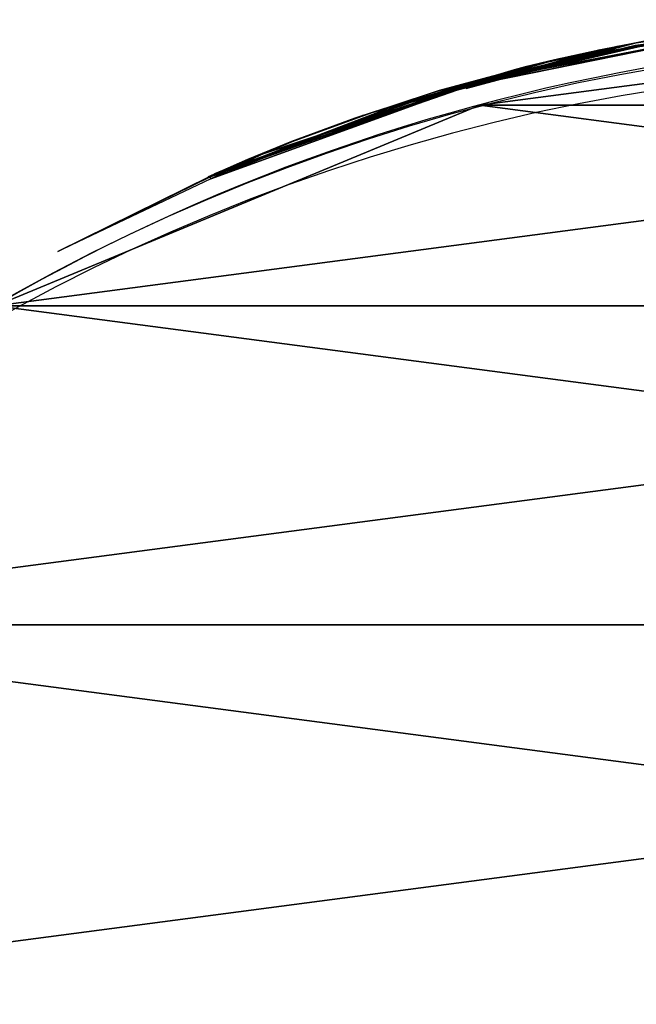
# Model space of a CAD drawing. Units: centimetres. Extents: x -198 to 190, y -186 to 128.
# Drawn here: x 11 to 13, y -26 to -22 of the extents above; entities that cross this region are included whole.
import ezdxf

# ---------------------------------------------------------------- set-up
doc = ezdxf.new("R2010")
doc.units = ezdxf.units.CM
doc.header["$LTSCALE"] = 2.54

# ---------------------------------------------------------------- blocks, each defined once
blk = doc.blocks.new('Komponent#1')
at = {"color": 0}
blk.add_line((30.7142, 14.9526), (30.7142, 14.9526, -17.5), dxfattribs=at)
blk.add_line((30.7142, 14.9526), (30.7142, 14.9526, -17.5), dxfattribs=at)
at = {"color": 0, "extrusion": (0, 0, -1)}
blk.add_circle((-24.4357, 13.2703, 17.5), 6.5, dxfattribs=at)
blk.add_circle((-24.4357, 13.2703, 17.5), 6.5, dxfattribs=at)
blk.add_circle((-24.4357, 13.2703, 17.5), 6.5, dxfattribs=at)
blk.add_circle((-24.4357, 13.2703, 17.5), 6.5, dxfattribs=at)
blk.add_circle((-24.4357, 13.2703, 17.5), 6.5, dxfattribs=at)
blk.add_circle((-24.4357, 13.2703, 17.5), 6.5, dxfattribs=at)
blk.add_circle((-24.4357, 13.2703, 17.5), 6.5, dxfattribs=at)
blk.add_circle((-24.4357, 13.2703, 17.5), 6.5, dxfattribs=at)
blk.add_circle((-24.4357, 13.2703, 17.5), 6.5, dxfattribs=at)
blk.add_circle((-24.4357, 13.2703, 17.5), 6.5, dxfattribs=at)
blk.add_circle((-24.4357, 13.2703, 17.5), 6.5, dxfattribs=at)
blk.add_circle((-24.4357, 13.2703, 17.5), 6.5, dxfattribs=at)
blk.add_circle((-24.4357, 13.2703, 17.5), 6.5, dxfattribs=at)
blk.add_circle((-24.4357, 13.2703, 17.5), 6.5, dxfattribs=at)
blk.add_circle((-24.4357, 13.2703, 17.5), 6.5, dxfattribs=at)
blk.add_circle((-24.4357, 13.2703, 17.5), 6.5, dxfattribs=at)
blk.add_circle((-24.4357, 13.2703, 17.5), 6.5, dxfattribs=at)
blk.add_circle((-24.4357, 13.2703, 17.5), 6.5, dxfattribs=at)
blk.add_circle((-24.4357, 13.2703, 17.5), 6.5, dxfattribs=at)
blk.add_circle((-24.4357, 13.2703, 17.5), 6.5, dxfattribs=at)
blk.add_circle((-24.4357, 13.2703, 17.5), 6.5, dxfattribs=at)
blk.add_circle((-24.4357, 13.2703, 17.5), 6.5, dxfattribs=at)
blk.add_circle((-24.4357, 13.2703, 17.5), 6.5, dxfattribs=at)
blk.add_circle((-24.4357, 13.2703, 17.5), 6.5, dxfattribs=at)
blk.add_circle((-24.4357, 13.2703, 17.5), 6.5, dxfattribs=at)
at = {"color": 0, "extrusion": (1.0303e-48, 1.0303e-48, -1)}
blk.add_circle((-24.4357, 13.2703), 6.5, dxfattribs=at)
blk.add_circle((-24.4357, 13.2703), 6.5, dxfattribs=at)
blk.add_circle((-24.4357, 13.2703), 6.5, dxfattribs=at)
blk.add_circle((-24.4357, 13.2703), 6.5, dxfattribs=at)
blk.add_circle((-24.4357, 13.2703), 6.5, dxfattribs=at)
blk.add_circle((-24.4357, 13.2703), 6.5, dxfattribs=at)
blk.add_circle((-24.4357, 13.2703), 6.5, dxfattribs=at)
blk.add_circle((-24.4357, 13.2703), 6.5, dxfattribs=at)
blk.add_circle((-24.4357, 13.2703), 6.5, dxfattribs=at)
blk.add_circle((-24.4357, 13.2703), 6.5, dxfattribs=at)
blk.add_circle((-24.4357, 13.2703), 6.5, dxfattribs=at)
blk.add_circle((-24.4357, 13.2703), 6.5, dxfattribs=at)
blk.add_circle((-24.4357, 13.2703), 6.5, dxfattribs=at)
blk.add_circle((-24.4357, 13.2703), 6.5, dxfattribs=at)
blk.add_circle((-24.4357, 13.2703), 6.5, dxfattribs=at)
blk.add_circle((-24.4357, 13.2703), 6.5, dxfattribs=at)
blk.add_circle((-24.4357, 13.2703), 6.5, dxfattribs=at)
blk.add_circle((-24.4357, 13.2703), 6.5, dxfattribs=at)
blk.add_circle((-24.4357, 13.2703), 6.5, dxfattribs=at)
blk.add_circle((-24.4357, 13.2703), 6.5, dxfattribs=at)
blk.add_circle((-24.4357, 13.2703), 6.5, dxfattribs=at)
blk.add_circle((-24.4357, 13.2703), 6.5, dxfattribs=at)
blk.add_circle((-24.4357, 13.2703), 6.5, dxfattribs=at)
blk.add_circle((-24.4357, 13.2703), 6.5, dxfattribs=at)
blk.add_circle((-24.4357, 13.2703), 6.5, dxfattribs=at)
at = {"color": 0}
mesh = blk.add_polyface(dxfattribs=at)
corners = [(22.7534, 19.5488, -17.5), (23.3419, 13.5634, -17.5), (23.3033, 13.2703, -17.5), (24.4357, 19.7703, -17.5), (23.455, 13.8365, -17.5), (23.635, 14.071, -17.5), (23.8695, 14.251, -17.5), (24.1426, 14.3641, -17.5), (24.4357, 14.4027, -17.5), (26.118, 19.5488, -17.5), (24.7288, 14.3641, -17.5), (25.0019, 14.251, -17.5), (25.2364, 14.071, -17.5), (25.4164, 13.8365, -17.5), (25.5295, 13.5634, -17.5), (25.5681, 13.2703, -17.5), (26.118, 6.9918, -17.5), (27.6857, 7.6411, -17.5), (27.6857, 18.8995, -17.5), (29.0319, 8.6741, -17.5), (29.0319, 17.8665, -17.5), (30.0649, 10.0203, -17.5), (30.0649, 16.5203, -17.5), (30.7142, 11.588, -17.5), (30.7142, 14.9526, -17.5), (30.9357, 13.2703, -17.5), (18.1572, 14.9526, -17.5), (18.1572, 11.588, -17.5), (17.9357, 13.2703, -17.5), (18.8066, 10.0203, -17.5), (18.8066, 16.5203, -17.5), (19.8395, 17.8665, -17.5), (19.8395, 8.6741, -17.5), (21.1857, 18.8995, -17.5), (21.1857, 7.6411, -17.5), (22.7534, 6.9918, -17.5), (23.3419, 12.9772, -17.5), (24.4357, 6.7703, -17.5), (23.455, 12.7041, -17.5), (23.635, 12.4696, -17.5), (23.8695, 12.2896, -17.5), (24.1426, 12.1765, -17.5), (24.4357, 12.1379, -17.5), (24.7288, 12.1765, -17.5), (25.0019, 12.2896, -17.5), (25.2364, 12.4696, -17.5), (25.4164, 12.7041, -17.5), (25.5295, 12.9772, -17.5)]
mesh.append_faces([[corners[k] for k in face] for face in [(23, 24, 25), (26, 27, 28)]], dxfattribs={"vtx0": -1, "color": 0})
mesh.append_faces([[corners[k] for k in face] for face in [(1, 3, 4), (4, 3, 5), (5, 3, 6), (6, 3, 7), (7, 3, 8), (8, 9, 10), (10, 9, 11), (11, 9, 12), (12, 9, 13), (13, 9, 14), (14, 9, 15), (16, 9, 17), (17, 18, 19), (19, 20, 21), (21, 22, 23), (27, 26, 29), (29, 31, 32), (32, 33, 34), (34, 33, 35), (35, 36, 37), (37, 43, 16)]], dxfattribs={"vtx0": -1, "vtx1": -1, "color": 0})
mesh.append_faces([[corners[k] for k in face] for face in [(15, 9, 16), (35, 0, 2)]], dxfattribs={"vtx0": -1, "vtx1": -1, "vtx2": -1, "color": 0})
mesh.append_faces([[corners[k] for k in face] for face in [(0, 1, 2), (1, 0, 3), (8, 3, 9), (17, 9, 18), (19, 18, 20), (21, 20, 22), (23, 22, 24), (29, 26, 30), (29, 30, 31), (32, 31, 33), (35, 33, 0), (35, 2, 36), (37, 36, 38), (37, 38, 39), (37, 39, 40), (37, 40, 41), (37, 41, 42), (37, 42, 43), (16, 43, 44), (16, 44, 45), (16, 45, 46), (16, 46, 47), (16, 47, 15)]], dxfattribs={"vtx0": -1, "vtx2": -1, "color": 0})
mesh = blk.add_polyface(dxfattribs=at)
corners = [(18.1572, 11.588), (18.1572, 14.9526), (17.9357, 13.2703), (18.8066, 10.0203), (18.8066, 16.5203), (19.8395, 8.6741), (19.8395, 17.8665), (21.1857, 18.8995), (21.1857, 7.6411), (22.7534, 6.9918), (22.575, 13.2703), (22.6384, 12.7887), (22.8243, 12.34), (24.4357, 6.7703), (23.12, 11.9546), (23.5054, 11.6589), (23.9541, 11.473), (24.4357, 11.4096), (26.118, 6.9918), (24.9173, 11.473), (25.3661, 11.6589), (25.7514, 11.9546), (26.0471, 12.34), (26.233, 12.7887), (27.6857, 7.6411), (26.2964, 13.2703), (22.7534, 19.5488), (22.6384, 13.7519), (22.8243, 14.2007), (24.4357, 19.7703), (23.12, 14.586), (23.5054, 14.8817), (23.9541, 15.0676), (24.4357, 15.131), (24.9173, 15.0676), (26.118, 19.5488), (25.3661, 14.8817), (25.7514, 14.586), (26.0471, 14.2007), (26.233, 13.7519), (27.6857, 18.8995), (29.0319, 8.6741), (29.0319, 17.8665), (30.0649, 10.0203), (30.0649, 16.5203), (30.7142, 11.588), (30.7142, 14.9526), (30.9357, 13.2703)]
mesh.append_faces([[corners[k] for k in face] for face in [(0, 1, 2), (46, 45, 47)]], dxfattribs={"vtx0": -1, "color": 0})
mesh.append_faces([[corners[k] for k in face] for face in [(1, 3, 4), (4, 5, 6), (6, 5, 7), (10, 9, 11), (11, 9, 12), (12, 13, 14), (14, 13, 15), (15, 13, 16), (16, 13, 17), (17, 18, 19), (19, 18, 20), (20, 18, 21), (21, 18, 22), (22, 18, 23), (23, 24, 25), (26, 28, 29), (29, 34, 35), (35, 39, 40), (40, 41, 42), (42, 43, 44), (44, 45, 46)]], dxfattribs={"vtx0": -1, "vtx1": -1, "color": 0})
mesh.append_faces([[corners[k] for k in face] for face in [(7, 9, 10), (40, 25, 24)]], dxfattribs={"vtx0": -1, "vtx1": -1, "vtx2": -1, "color": 0})
mesh.append_faces([[corners[k] for k in face] for face in [(1, 0, 3), (4, 3, 5), (7, 5, 8), (7, 8, 9), (12, 9, 13), (17, 13, 18), (23, 18, 24), (10, 26, 7), (26, 10, 27), (26, 27, 28), (29, 28, 30), (29, 30, 31), (29, 31, 32), (29, 32, 33), (29, 33, 34), (35, 34, 36), (35, 36, 37), (35, 37, 38), (35, 38, 39), (40, 39, 25), (40, 24, 41), (42, 41, 43), (44, 43, 45)]], dxfattribs={"vtx0": -1, "vtx2": -1, "color": 0})
mesh = blk.add_polyface(dxfattribs=at)
corners = [(30.0649, 16.5203, -17.5), (30.7142, 14.9526), (30.7142, 14.9526, -17.5), (30.0649, 16.5203)]
mesh.append_faces([[corners[k] for k in face] for face in [(0, 1, 2), (1, 0, 3)]], dxfattribs={"vtx0": -1, "color": 0})
mesh = blk.add_polyface(dxfattribs=at)
corners = [(30.7142, 14.9526, -17.5), (30.9357, 13.2703), (30.9357, 13.2703, -17.5), (30.7142, 14.9526)]
mesh.append_faces([[corners[k] for k in face] for face in [(0, 1, 2), (1, 0, 3)]], dxfattribs={"vtx0": -1, "color": 0})
blk = doc.blocks.new('Grupuj#3')
at = {"color": 0}
blk.add_line((30.7142, 14.9526), (30.7142, 14.9526, -17.5), dxfattribs=at)
blk.add_line((30.7142, 14.9526), (30.7142, 14.9526, -17.5), dxfattribs=at)
at = {"color": 0, "extrusion": (0, 2.0606e-48, -1)}
blk.add_circle((-24.4357, 13.2703), 6.5, dxfattribs=at)
blk.add_circle((-24.4357, 13.2703), 6.5, dxfattribs=at)
blk.add_circle((-24.4357, 13.2703), 6.5, dxfattribs=at)
blk.add_circle((-24.4357, 13.2703), 6.5, dxfattribs=at)
blk.add_circle((-24.4357, 13.2703), 6.5, dxfattribs=at)
blk.add_circle((-24.4357, 13.2703), 6.5, dxfattribs=at)
blk.add_circle((-24.4357, 13.2703), 6.5, dxfattribs=at)
blk.add_circle((-24.4357, 13.2703), 6.5, dxfattribs=at)
blk.add_circle((-24.4357, 13.2703), 6.5, dxfattribs=at)
blk.add_circle((-24.4357, 13.2703), 6.5, dxfattribs=at)
blk.add_circle((-24.4357, 13.2703), 6.5, dxfattribs=at)
blk.add_circle((-24.4357, 13.2703), 6.5, dxfattribs=at)
blk.add_circle((-24.4357, 13.2703), 6.5, dxfattribs=at)
blk.add_circle((-24.4357, 13.2703), 6.5, dxfattribs=at)
blk.add_circle((-24.4357, 13.2703), 6.5, dxfattribs=at)
blk.add_circle((-24.4357, 13.2703), 6.5, dxfattribs=at)
blk.add_circle((-24.4357, 13.2703), 6.5, dxfattribs=at)
blk.add_circle((-24.4357, 13.2703), 6.5, dxfattribs=at)
blk.add_circle((-24.4357, 13.2703), 6.5, dxfattribs=at)
blk.add_circle((-24.4357, 13.2703), 6.5, dxfattribs=at)
blk.add_circle((-24.4357, 13.2703), 6.5, dxfattribs=at)
blk.add_circle((-24.4357, 13.2703), 6.5, dxfattribs=at)
blk.add_circle((-24.4357, 13.2703), 6.5, dxfattribs=at)
blk.add_circle((-24.4357, 13.2703), 6.5, dxfattribs=at)
blk.add_circle((-24.4357, 13.2703), 6.5, dxfattribs=at)
at = {"color": 0, "extrusion": (0, 0, -1)}
blk.add_circle((-24.4357, 13.2703, 17.5), 6.5, dxfattribs=at)
blk.add_circle((-24.4357, 13.2703, 17.5), 6.5, dxfattribs=at)
blk.add_circle((-24.4357, 13.2703, 17.5), 6.5, dxfattribs=at)
blk.add_circle((-24.4357, 13.2703, 17.5), 6.5, dxfattribs=at)
blk.add_circle((-24.4357, 13.2703, 17.5), 6.5, dxfattribs=at)
blk.add_circle((-24.4357, 13.2703, 17.5), 6.5, dxfattribs=at)
blk.add_circle((-24.4357, 13.2703, 17.5), 6.5, dxfattribs=at)
blk.add_circle((-24.4357, 13.2703, 17.5), 6.5, dxfattribs=at)
blk.add_circle((-24.4357, 13.2703, 17.5), 6.5, dxfattribs=at)
blk.add_circle((-24.4357, 13.2703, 17.5), 6.5, dxfattribs=at)
blk.add_circle((-24.4357, 13.2703, 17.5), 6.5, dxfattribs=at)
blk.add_circle((-24.4357, 13.2703, 17.5), 6.5, dxfattribs=at)
blk.add_circle((-24.4357, 13.2703, 17.5), 6.5, dxfattribs=at)
blk.add_circle((-24.4357, 13.2703, 17.5), 6.5, dxfattribs=at)
blk.add_circle((-24.4357, 13.2703, 17.5), 6.5, dxfattribs=at)
blk.add_circle((-24.4357, 13.2703, 17.5), 6.5, dxfattribs=at)
blk.add_circle((-24.4357, 13.2703, 17.5), 6.5, dxfattribs=at)
blk.add_circle((-24.4357, 13.2703, 17.5), 6.5, dxfattribs=at)
blk.add_circle((-24.4357, 13.2703, 17.5), 6.5, dxfattribs=at)
blk.add_circle((-24.4357, 13.2703, 17.5), 6.5, dxfattribs=at)
blk.add_circle((-24.4357, 13.2703, 17.5), 6.5, dxfattribs=at)
blk.add_circle((-24.4357, 13.2703, 17.5), 6.5, dxfattribs=at)
blk.add_circle((-24.4357, 13.2703, 17.5), 6.5, dxfattribs=at)
blk.add_circle((-24.4357, 13.2703, 17.5), 6.5, dxfattribs=at)
blk.add_circle((-24.4357, 13.2703, 17.5), 6.5, dxfattribs=at)
at = {"color": 0}
mesh = blk.add_polyface(dxfattribs=at)
corners = [(18.1572, 11.588), (18.1572, 14.9526), (17.9357, 13.2703), (18.8066, 10.0203), (18.8066, 16.5203), (19.8395, 8.6741), (19.8395, 17.8665), (21.1857, 18.8995), (21.1857, 7.6411), (22.7534, 19.5488), (22.7534, 6.9918), (24.4357, 19.7703), (24.4357, 6.7703), (26.118, 6.9918), (26.118, 19.5488), (27.6857, 18.8995), (27.6857, 7.6411), (29.0319, 17.8665), (29.0319, 8.6741), (30.0649, 10.0203), (30.0649, 16.5203), (30.7142, 11.588), (30.7142, 14.9526), (30.9357, 13.2703)]
mesh.append_faces([[corners[k] for k in face] for face in [(0, 1, 2), (22, 21, 23)]], dxfattribs={"vtx0": -1, "color": 0})
mesh.append_faces([[corners[k] for k in face] for face in [(1, 3, 4), (4, 5, 6), (6, 5, 7), (7, 8, 9), (9, 10, 11), (11, 13, 14), (14, 13, 15), (15, 16, 17), (17, 19, 20), (20, 21, 22)]], dxfattribs={"vtx0": -1, "vtx1": -1, "color": 0})
mesh.append_faces([[corners[k] for k in face] for face in [(1, 0, 3), (4, 3, 5), (7, 5, 8), (9, 8, 10), (11, 10, 12), (11, 12, 13), (15, 13, 16), (17, 16, 18), (17, 18, 19), (20, 19, 21)]], dxfattribs={"vtx0": -1, "vtx2": -1, "color": 0})
mesh = blk.add_polyface(dxfattribs=at)
corners = [(18.1572, 14.9526, -17.5), (18.1572, 11.588, -17.5), (17.9357, 13.2703, -17.5), (18.8066, 16.5203, -17.5), (18.8066, 10.0203, -17.5), (19.8395, 17.8665, -17.5), (19.8395, 8.6741, -17.5), (21.1857, 18.8995, -17.5), (21.1857, 7.6411, -17.5), (22.7534, 19.5488, -17.5), (22.7534, 6.9918, -17.5), (24.4357, 19.7703, -17.5), (24.4357, 6.7703, -17.5), (26.118, 19.5488, -17.5), (26.118, 6.9918, -17.5), (27.6857, 18.8995, -17.5), (27.6857, 7.6411, -17.5), (29.0319, 17.8665, -17.5), (29.0319, 8.6741, -17.5), (30.0649, 16.5203, -17.5), (30.0649, 10.0203, -17.5), (30.7142, 14.9526, -17.5), (30.7142, 11.588, -17.5), (30.9357, 13.2703, -17.5)]
mesh.append_faces([[corners[k] for k in face] for face in [(0, 1, 2), (22, 21, 23)]], dxfattribs={"vtx0": -1, "color": 0})
mesh.append_faces([[corners[k] for k in face] for face in [(1, 3, 4), (4, 5, 6), (6, 7, 8), (8, 9, 10), (10, 11, 12), (12, 13, 14), (14, 15, 16), (16, 17, 18), (18, 19, 20), (20, 21, 22)]], dxfattribs={"vtx0": -1, "vtx1": -1, "color": 0})
mesh.append_faces([[corners[k] for k in face] for face in [(1, 0, 3), (4, 3, 5), (6, 5, 7), (8, 7, 9), (10, 9, 11), (12, 11, 13), (14, 13, 15), (16, 15, 17), (18, 17, 19), (20, 19, 21)]], dxfattribs={"vtx0": -1, "vtx2": -1, "color": 0})
mesh = blk.add_polyface(dxfattribs=at)
corners = [(30.0649, 16.5203, -17.5), (30.7142, 14.9526), (30.7142, 14.9526, -17.5), (30.0649, 16.5203)]
mesh.append_faces([[corners[k] for k in face] for face in [(0, 1, 2), (1, 0, 3)]], dxfattribs={"vtx0": -1, "color": 0})
mesh = blk.add_polyface(dxfattribs=at)
corners = [(30.7142, 14.9526, -17.5), (30.9357, 13.2703), (30.9357, 13.2703, -17.5), (30.7142, 14.9526)]
mesh.append_faces([[corners[k] for k in face] for face in [(0, 1, 2), (1, 0, 3)]], dxfattribs={"vtx0": -1, "color": 0})
blk = doc.blocks.new('Grupuj#5')
at = {"color": 0}
blk.add_blockref('Komponent#1', (-17.9357, -6.7703, 60.7638), dxfattribs=at)
at = {"color": 0, "zscale": -1}
for name, p in [('Komponent#1', (-17.9357, -6.7703, 3.0535)), ('Grupuj#3', (-17.9357, -6.7703, 23.2353))]:
    blk.add_blockref(name, p, dxfattribs=at)
blk = doc.blocks.new('Grupuj#4')
at = {"color": 0}
blk.add_blockref('Grupuj#5', (0, 0), dxfattribs=at)
blk = doc.blocks.new('Grupuj#7')
at = {"color": 0}
for p, q in [((0.6946, 1.916, 1.193), (0.6255, 1.3903, 0.322)), ((0.6946, 1.916, 1.193), (0.6255, 1.3903, 0.322)), ((0.675, 1.7177, 1.3174), (0.6255, 1.3903, 0.322)), ((0.675, 1.7177, 1.3174), (0.6255, 1.3903, 0.322)), ((0.6409, 1.4789, 1.5625), (0.6249, 1.3904, 1.7102)), ((0.6409, 1.4789, 1.5625), (0.6255, 1.3903, 0.322)), ((0.6409, 1.4789, 1.5625), (0.6255, 1.3903, 0.322)), ((0.6251, 1.3904, 5.2522), (0.6381, 1.4619, 5.3708)), ((0.6249, 1.3904, 1.7102), (0.4088, 0.5327, 1.1816)), ((0.6249, 1.3904, 1.7102), (0.4088, 0.5327, 1.1816)), ((0.6251, 1.3904, 5.2522), (0.4265, 0.5909, 5.8315)), ((0.6251, 1.3904, 5.2522), (0.4265, 0.5909, 5.8315)), ((0.4739, 0.7409, 0.8779), (0.6249, 1.3904, 1.7102)), ((0.4739, 0.7409, 0.8779), (0.6249, 1.3904, 1.7102)), ((0.4768, 0.7507, 6.0634), (0.6251, 1.3904, 5.2522)), ((0.4768, 0.7507, 6.0634), (0.6251, 1.3904, 5.2522)), ((0.5544, 1.0458, 0.5628), (0.6249, 1.3904, 1.7102)), ((0.5544, 1.0458, 0.5628), (0.6249, 1.3904, 1.7102)), ((0.5544, 1.0458, 0.5628), (0.6255, 1.3903, 0.322)), ((0.5637, 1.0856, 6.396), (0.6251, 1.3904, 5.2522)), ((0.6248, 1.3904, 6.603), (0.5637, 1.0856, 6.396)), ((0.5637, 1.0856, 6.396), (0.6251, 1.3904, 5.2522)), ((0.6249, 1.3904, 1.7102), (0.6029, 1.2685, 1.9136)), ((0.6145, 1.3317, 5.1548), (0.6251, 1.3904, 5.2522)), ((0.6251, 1.3904, 5.2522), (0.6248, 1.3904, 6.603)), ((0.6251, 1.3904, 5.2522), (0.6248, 1.3904, 6.603)), ((0.6249, 1.3904, 1.7102), (0.6255, 1.3903, 0.322)), ((0.6249, 1.3904, 1.7102), (0.6255, 1.3903, 0.322)), ((0.6255, 1.3903, 0.322), (0.628, 1.4025, 0.3135)), ((0.6145, 1.3317, 5.1548), (0.4082, 0.5329, 5.7473)), ((0.6145, 1.3317, 5.1548), (0.4082, 0.5329, 5.7473)), ((0.6145, 1.3317, 5.1548), (0.4265, 0.5909, 5.8315)), ((0.6145, 1.3317, 5.1548), (0.4265, 0.5909, 5.8315)), ((0.6037, 1.2725, 5.0566), (0.6145, 1.3317, 5.1548)), ((0.6037, 1.2725, 5.0566), (0.4082, 0.5329, 5.7473)), ((0.6037, 1.2725, 5.0566), (0.4082, 0.5329, 5.7473)), ((0.6029, 1.2685, 1.9136), (0.4088, 0.5327, 1.1816)), ((0.6029, 1.2685, 1.9136), (0.4088, 0.5327, 1.1816)), ((0.6029, 1.2685, 1.9136), (0.5726, 1.1248, 2.3122)), ((0.5759, 1.1394, 4.7), (0.6037, 1.2725, 5.0566)), ((0.5759, 1.1394, 4.7), (0.4082, 0.5329, 5.7473)), ((0.5759, 1.1394, 4.7), (0.4082, 0.5329, 5.7473)), ((0.5726, 1.1248, 2.3122), (0.4088, 0.5327, 1.1816)), ((0.5726, 1.1248, 2.3122), (0.4088, 0.5327, 1.1816)), ((0.5726, 1.1248, 2.3122), (0.5507, 1.0303, 2.8138)), ((0.5514, 1.033, 4.1594), (0.5759, 1.1394, 4.7)), ((0.5637, 1.0856, 6.396), (0.4768, 0.7507, 6.0634)), ((0.5514, 1.033, 4.1594), (0.4082, 0.5329, 5.7473)), ((0.5514, 1.033, 4.1594), (0.4082, 0.5329, 5.7473)), ((0.5507, 1.0303, 2.8138), (0.4088, 0.5327, 1.1816)), ((0.5507, 1.0303, 2.8138), (0.4088, 0.5327, 1.1816)), ((0.4739, 0.7409, 0.8779), (0.5544, 1.0458, 0.5628)), ((0.5507, 1.0303, 2.8138), (0.5419, 0.9939, 3.4655)), ((0.5421, 0.9948, 3.5488), (0.5514, 1.033, 4.1594)), ((0.4082, 0.5329, 5.7473), (0.5421, 0.9948, 3.5488)), ((0.4082, 0.5329, 5.7473), (0.5421, 0.9948, 3.5488)), ((0.5419, 0.9939, 3.4655), (0.4082, 0.5329, 5.7473)), ((0.5419, 0.9939, 3.4655), (0.4082, 0.5329, 5.7473)), ((0.5419, 0.9939, 3.4655), (0.4088, 0.5327, 1.1816)), ((0.5419, 0.9939, 3.4655), (0.4088, 0.5327, 1.1816)), ((0.5419, 0.9939, 3.4655), (0.5421, 0.9948, 3.5488)), ((0.4088, 0.5327, 1.1816), (0.4739, 0.7409, 0.8779)), ((0.4768, 0.7507, 6.0634), (0.4265, 0.5909, 5.8315)), ((0.4265, 0.5909, 5.8315), (0.4082, 0.5329, 5.7473)), ((0.3175, 0.274, 2.0642), (0.4082, 0.5329, 5.7473)), ((0.3175, 0.274, 2.0642), (0.4082, 0.5329, 5.7473)), ((0.4088, 0.5327, 1.1816), (0.3175, 0.274, 2.0642)), ((0.4088, 0.5327, 1.1816), (0.3175, 0.274, 2.0642)), ((0.4082, 0.5329, 5.7473), (0.3906, 0.4769, 5.666)), ((0.4002, 0.5053, 1.2215), (0.4088, 0.5327, 1.1816)), ((0.4088, 0.5327, 1.1816), (0.4082, 0.5329, 5.7473)), ((0.4088, 0.5327, 1.1816), (0.4082, 0.5329, 5.7473)), ((0.4002, 0.5053, 1.2215), (0.3175, 0.274, 2.0642)), ((0.4002, 0.5053, 1.2215), (0.3175, 0.274, 2.0642)), ((0.3254, 0.2949, 1.6577), (0.4002, 0.5053, 1.2215)), ((0.3906, 0.4769, 5.666), (0.3166, 0.2714, 5.224)), ((0.3906, 0.4769, 5.666), (0.3175, 0.274, 2.0642)), ((0.3906, 0.4769, 5.666), (0.3175, 0.274, 2.0642)), ((0.2649, 0.1402, 2.1543), (0.3254, 0.2949, 1.6577)), ((0.3254, 0.2949, 1.6577), (0.3175, 0.274, 2.0642)), ((0.3254, 0.2949, 1.6577), (0.3175, 0.274, 2.0642)), ((0.2059, 0, 3.4655), (0.3175, 0.274, 2.0642)), ((0.2059, 0, 3.4655), (0.3175, 0.274, 2.0642)), ((0.2149, 0.0208, 2.9192), (0.3175, 0.274, 2.0642)), ((0.2149, 0.0208, 2.9192), (0.3175, 0.274, 2.0642)), ((0.2602, 0.1286, 4.7355), (0.3175, 0.274, 2.0642)), ((0.2602, 0.1286, 4.7355), (0.3175, 0.274, 2.0642)), ((0.3166, 0.2714, 5.224), (0.2602, 0.1286, 4.7355)), ((0.2649, 0.1402, 2.1543), (0.3175, 0.274, 2.0642)), ((0.2649, 0.1402, 2.1543), (0.3175, 0.274, 2.0642)), ((0.3166, 0.2714, 5.224), (0.3175, 0.274, 2.0642)), ((0.3166, 0.2714, 5.224), (0.3175, 0.274, 2.0642)), ((0.2602, 0.1286, 4.7355), (0.2218, 0.0369, 4.1854)), ((0.2502, 0.1044, 2.3193), (0.2649, 0.1402, 2.1543)), ((0.2149, 0.0208, 2.9192), (0.2502, 0.1044, 2.3193)), ((0.2218, 0.0369, 4.1854), (0.2059, 0, 3.4655)), ((0.2059, 0, 3.4655), (0.2149, 0.0208, 2.9192))]:
    blk.add_line(p, q, dxfattribs=at)
at = {"color": 18, "true_color": 0x000000}
mesh = blk.add_polyface(dxfattribs=at)
corners = [(0.6946, 1.916, 1.193), (0.6255, 1.3903, 0.322), (0.628, 1.4025, 0.3135)]
mesh.append_faces([[corners[k] for k in face] for face in [(0, 1, 2)]], dxfattribs={"color": 18})
mesh = blk.add_polyface(dxfattribs=at)
corners = [(0.6946, 1.916, 1.193), (0.675, 1.7177, 1.3174), (0.6255, 1.3903, 0.322)]
mesh.append_faces([[corners[k] for k in face] for face in [(0, 1, 2)]], dxfattribs={"color": 18})
mesh = blk.add_polyface(dxfattribs=at)
corners = [(0.675, 1.7177, 1.3174), (0.6409, 1.4789, 1.5625), (0.6255, 1.3903, 0.322)]
mesh.append_faces([[corners[k] for k in face] for face in [(0, 1, 2)]], dxfattribs={"color": 18})
mesh = blk.add_polyface(dxfattribs=at)
corners = [(0.6409, 1.4789, 1.5625), (0.6249, 1.3904, 1.7102), (0.6255, 1.3903, 0.322)]
mesh.append_faces([[corners[k] for k in face] for face in [(0, 1, 2)]], dxfattribs={"color": 18})
mesh = blk.add_polyface(dxfattribs=at)
corners = [(0.6381, 1.4619, 5.3708), (0.6248, 1.3904, 6.603), (0.6251, 1.3904, 5.2522)]
mesh.append_faces([[corners[k] for k in face] for face in [(0, 1, 2)]], dxfattribs={"color": 18})
mesh = blk.add_polyface(dxfattribs=at)
corners = [(0.6249, 1.3904, 1.7102), (0.4088, 0.5327, 1.1816), (0.4739, 0.7409, 0.8779)]
mesh.append_faces([[corners[k] for k in face] for face in [(0, 1, 2)]], dxfattribs={"color": 18})
mesh = blk.add_polyface(dxfattribs=at)
corners = [(0.6249, 1.3904, 1.7102), (0.6029, 1.2685, 1.9136), (0.4088, 0.5327, 1.1816)]
mesh.append_faces([[corners[k] for k in face] for face in [(0, 1, 2)]], dxfattribs={"color": 18})
mesh = blk.add_polyface(dxfattribs=at)
corners = [(0.6251, 1.3904, 5.2522), (0.4265, 0.5909, 5.8315), (0.6145, 1.3317, 5.1548)]
mesh.append_faces([[corners[k] for k in face] for face in [(0, 1, 2)]], dxfattribs={"color": 18})
mesh = blk.add_polyface(dxfattribs=at)
corners = [(0.6251, 1.3904, 5.2522), (0.4768, 0.7507, 6.0634), (0.4265, 0.5909, 5.8315)]
mesh.append_faces([[corners[k] for k in face] for face in [(0, 1, 2)]], dxfattribs={"color": 18})
mesh = blk.add_polyface(dxfattribs=at)
corners = [(0.6249, 1.3904, 1.7102), (0.4739, 0.7409, 0.8779), (0.5544, 1.0458, 0.5628)]
mesh.append_faces([[corners[k] for k in face] for face in [(0, 1, 2)]], dxfattribs={"color": 18})
mesh = blk.add_polyface(dxfattribs=at)
corners = [(0.6251, 1.3904, 5.2522), (0.5637, 1.0856, 6.396), (0.4768, 0.7507, 6.0634)]
mesh.append_faces([[corners[k] for k in face] for face in [(0, 1, 2)]], dxfattribs={"color": 18})
mesh = blk.add_polyface(dxfattribs=at)
corners = [(0.6249, 1.3904, 1.7102), (0.5544, 1.0458, 0.5628), (0.6255, 1.3903, 0.322)]
mesh.append_faces([[corners[k] for k in face] for face in [(0, 1, 2)]], dxfattribs={"color": 18})
mesh = blk.add_polyface(dxfattribs=at)
corners = [(0.6248, 1.3904, 6.603), (0.5637, 1.0856, 6.396), (0.6251, 1.3904, 5.2522)]
mesh.append_faces([[corners[k] for k in face] for face in [(0, 1, 2)]], dxfattribs={"color": 18})
mesh = blk.add_polyface(dxfattribs=at)
corners = [(0.6145, 1.3317, 5.1548), (0.4265, 0.5909, 5.8315), (0.4082, 0.5329, 5.7473)]
mesh.append_faces([[corners[k] for k in face] for face in [(0, 1, 2)]], dxfattribs={"color": 18})
mesh = blk.add_polyface(dxfattribs=at)
corners = [(0.6145, 1.3317, 5.1548), (0.4082, 0.5329, 5.7473), (0.6037, 1.2725, 5.0566)]
mesh.append_faces([[corners[k] for k in face] for face in [(0, 1, 2)]], dxfattribs={"color": 18})
mesh = blk.add_polyface(dxfattribs=at)
corners = [(0.6037, 1.2725, 5.0566), (0.4082, 0.5329, 5.7473), (0.5759, 1.1394, 4.7)]
mesh.append_faces([[corners[k] for k in face] for face in [(0, 1, 2)]], dxfattribs={"color": 18})
mesh = blk.add_polyface(dxfattribs=at)
corners = [(0.6029, 1.2685, 1.9136), (0.5726, 1.1248, 2.3122), (0.4088, 0.5327, 1.1816)]
mesh.append_faces([[corners[k] for k in face] for face in [(0, 1, 2)]], dxfattribs={"color": 18})
mesh = blk.add_polyface(dxfattribs=at)
corners = [(0.5759, 1.1394, 4.7), (0.4082, 0.5329, 5.7473), (0.5514, 1.033, 4.1594)]
mesh.append_faces([[corners[k] for k in face] for face in [(0, 1, 2)]], dxfattribs={"color": 18})
mesh = blk.add_polyface(dxfattribs=at)
corners = [(0.5726, 1.1248, 2.3122), (0.5507, 1.0303, 2.8138), (0.4088, 0.5327, 1.1816)]
mesh.append_faces([[corners[k] for k in face] for face in [(0, 1, 2)]], dxfattribs={"color": 18})
mesh = blk.add_polyface(dxfattribs=at)
corners = [(0.5514, 1.033, 4.1594), (0.4082, 0.5329, 5.7473), (0.5421, 0.9948, 3.5488)]
mesh.append_faces([[corners[k] for k in face] for face in [(0, 1, 2)]], dxfattribs={"color": 18})
mesh = blk.add_polyface(dxfattribs=at)
corners = [(0.5507, 1.0303, 2.8138), (0.5419, 0.9939, 3.4655), (0.4088, 0.5327, 1.1816)]
mesh.append_faces([[corners[k] for k in face] for face in [(0, 1, 2)]], dxfattribs={"color": 18})
mesh = blk.add_polyface(dxfattribs=at)
corners = [(0.5421, 0.9948, 3.5488), (0.4082, 0.5329, 5.7473), (0.5419, 0.9939, 3.4655)]
mesh.append_faces([[corners[k] for k in face] for face in [(0, 1, 2)]], dxfattribs={"color": 18})
mesh = blk.add_polyface(dxfattribs=at)
corners = [(0.5419, 0.9939, 3.4655), (0.4082, 0.5329, 5.7473), (0.4088, 0.5327, 1.1816)]
mesh.append_faces([[corners[k] for k in face] for face in [(0, 1, 2)]], dxfattribs={"color": 18})
mesh = blk.add_polyface(dxfattribs=at)
corners = [(0.4082, 0.5329, 5.7473), (0.3175, 0.274, 2.0642), (0.4088, 0.5327, 1.1816)]
mesh.append_faces([[corners[k] for k in face] for face in [(0, 1, 2)]], dxfattribs={"color": 18})
mesh = blk.add_polyface(dxfattribs=at)
corners = [(0.4082, 0.5329, 5.7473), (0.3906, 0.4769, 5.666), (0.3175, 0.274, 2.0642)]
mesh.append_faces([[corners[k] for k in face] for face in [(0, 1, 2)]], dxfattribs={"color": 18})
mesh = blk.add_polyface(dxfattribs=at)
corners = [(0.4088, 0.5327, 1.1816), (0.3175, 0.274, 2.0642), (0.4002, 0.5053, 1.2215)]
mesh.append_faces([[corners[k] for k in face] for face in [(0, 1, 2)]], dxfattribs={"color": 18})
mesh = blk.add_polyface(dxfattribs=at)
corners = [(0.4002, 0.5053, 1.2215), (0.3175, 0.274, 2.0642), (0.3254, 0.2949, 1.6577)]
mesh.append_faces([[corners[k] for k in face] for face in [(0, 1, 2)]], dxfattribs={"color": 18})
mesh = blk.add_polyface(dxfattribs=at)
corners = [(0.3906, 0.4769, 5.666), (0.3166, 0.2714, 5.224), (0.3175, 0.274, 2.0642)]
mesh.append_faces([[corners[k] for k in face] for face in [(0, 1, 2)]], dxfattribs={"color": 18})
mesh = blk.add_polyface(dxfattribs=at)
corners = [(0.3254, 0.2949, 1.6577), (0.3175, 0.274, 2.0642), (0.2649, 0.1402, 2.1543)]
mesh.append_faces([[corners[k] for k in face] for face in [(0, 1, 2)]], dxfattribs={"color": 18})
mesh = blk.add_polyface(dxfattribs=at)
corners = [(0.3175, 0.274, 2.0642), (0.2218, 0.0369, 4.1854), (0.2059, 0, 3.4655), (0.2602, 0.1286, 4.7355)]
mesh.append_faces([[corners[k] for k in face] for face in [(0, 1, 2), (1, 0, 3)]], dxfattribs={"vtx0": -1, "color": 18})
mesh = blk.add_polyface(dxfattribs=at)
corners = [(0.3175, 0.274, 2.0642), (0.2059, 0, 3.4655), (0.2149, 0.0208, 2.9192)]
mesh.append_faces([[corners[k] for k in face] for face in [(0, 1, 2)]], dxfattribs={"color": 18})
mesh = blk.add_polyface(dxfattribs=at)
corners = [(0.2502, 0.1044, 2.3193), (0.3175, 0.274, 2.0642), (0.2149, 0.0208, 2.9192), (0.2649, 0.1402, 2.1543)]
mesh.append_faces([[corners[k] for k in face] for face in [(0, 1, 2), (1, 0, 3)]], dxfattribs={"vtx0": -1, "color": 18})
mesh = blk.add_polyface(dxfattribs=at)
corners = [(0.3175, 0.274, 2.0642), (0.3166, 0.2714, 5.224), (0.2602, 0.1286, 4.7355)]
mesh.append_faces([[corners[k] for k in face] for face in [(0, 1, 2)]], dxfattribs={"color": 18})
blk = doc.blocks.new('Grupuj#8')
at = {"color": 0}
for p, q in [((0.5373, 5.1917), (0.3363, 4.6813)), ((0.3363, 4.6813, 6.4975), (0.5373, 5.1917, 6.4975)), ((0.5373, 5.1917, 6.4975), (0.3379, 4.6807, 5.6236)), ((0.3442, 4.6784, 0.8529), (0.5373, 5.1917)), ((0.3363, 4.6813, 6.4975), (0.1216, 3.8582, 6.2958)), ((0.3363, 4.6813, 6.4975), (0.1216, 3.8582, 6.2958)), ((0.3379, 4.6807, 5.6236), (0.1216, 3.8582, 6.2958)), ((0.3379, 4.6807, 5.6236), (0.1216, 3.8582, 6.2958)), ((0.3442, 4.6784, 0.8529), (0.1277, 3.875, 0.3202)), ((0.3442, 4.6784, 0.8529), (0.1277, 3.875, 0.3202)), ((0.1413, 3.9836, 6.4975), (0.3363, 4.6813, 6.4975)), ((0.3363, 4.6813), (0.1626, 4.078)), ((0.3442, 4.6784, 0.8529), (0.1626, 4.078)), ((0.3442, 4.6784, 0.8529), (0.1626, 4.078)), ((0.3147, 4.6, 0.9832), (0.3442, 4.6784, 0.8529)), ((0.3379, 4.6807, 5.6236), (0.3244, 4.6462, 5.5644)), ((0.3363, 4.6813), (0.3442, 4.6784, 0.8529)), ((0.3363, 4.6813), (0.3442, 4.6784, 0.8529)), ((0.3379, 4.6807, 5.6236), (0.3363, 4.6813, 6.4975)), ((0.3379, 4.6807, 5.6236), (0.3363, 4.6813, 6.4975)), ((0.3244, 4.6462, 5.5644), (0.1216, 3.8582, 6.2958)), ((0.3244, 4.6462, 5.5644), (0.1216, 3.8582, 6.2958)), ((0.3244, 4.6462, 5.5644), (0.1305, 3.9329, 4.3865)), ((0.3147, 4.6, 0.9832), (0.1247, 3.8575, 0.3478)), ((0.3147, 4.6, 0.9832), (0.1247, 3.8575, 0.3478)), ((0.3147, 4.6, 0.9832), (0.1277, 3.875, 0.3202)), ((0.3147, 4.6, 0.9832), (0.1277, 3.875, 0.3202)), ((0.2772, 4.5002, 1.149), (0.3147, 4.6, 0.9832)), ((0.1197, 3.8582, 2.177), (0.2772, 4.5002, 1.149)), ((0.2772, 4.5002, 1.149), (0.1247, 3.8575, 0.3478)), ((0.2772, 4.5002, 1.149), (0.1247, 3.8575, 0.3478)), ((0.1626, 4.078), (0.1277, 3.875, 0.3202)), ((0.1216, 3.8582, 6.2958), (0.1413, 3.9836, 6.4975)), ((0.1305, 3.9329, 4.3865), (0.1196, 3.8585, 4.2668)), ((0.1305, 3.9329, 4.3865), (0.1216, 3.8582, 6.2958)), ((0.1305, 3.9329, 4.3865), (0.1216, 3.8582, 6.2958)), ((0.1196, 3.8585, 4.2668), (0.0297, 3.2738, 5.3558)), ((0.1196, 3.8585, 4.2668), (0.0297, 3.2738, 5.3558)), ((0.0297, 3.2738, 5.3558), (0.1216, 3.8582, 6.2958)), ((0.1197, 3.8582, 2.177), (0.0327, 3.2507, 1.303)), ((0.1197, 3.8582, 2.177), (0.0327, 3.2507, 1.303)), ((0.0381, 3.3538, 1.1426), (0.1197, 3.8582, 2.177)), ((0.0381, 3.3538, 1.1426), (0.1197, 3.8582, 2.177)), ((0.1011, 3.7823, 2.2986), (0.1197, 3.8582, 2.177)), ((0.1196, 3.8585, 4.2668), (0.115, 3.8274, 4.2166)), ((0.1196, 3.8585, 4.2668), (0.1216, 3.8582, 6.2958)), ((0.1196, 3.8585, 4.2668), (0.1216, 3.8582, 6.2958)), ((0.1247, 3.8575, 0.3478), (0.1197, 3.8582, 2.177)), ((0.1247, 3.8575, 0.3478), (0.1197, 3.8582, 2.177)), ((0.1277, 3.875, 0.3202), (0.1247, 3.8575, 0.3478)), ((0.115, 3.8274, 4.2166), (0.0192, 3.0141, 4.9427)), ((0.115, 3.8274, 4.2166), (0.0192, 3.0141, 4.9427)), ((0.115, 3.8274, 4.2166), (0.023, 3.2019, 3.2092)), ((0.115, 3.8274, 4.2166), (0.0297, 3.2738, 5.3558)), ((0.115, 3.8274, 4.2166), (0.0297, 3.2738, 5.3558)), ((0.1247, 3.8575, 0.3478), (0.0381, 3.3538, 1.1426)), ((0.0204, 3.0139, 1.6717), (0.1011, 3.7823, 2.2986)), ((0.0204, 3.0139, 1.6717), (0.1011, 3.7823, 2.2986)), ((0.023, 3.2019, 3.2092), (0.1011, 3.7823, 2.2986)), ((0.0327, 3.2507, 1.303), (0.1011, 3.7823, 2.2986)), ((0.0327, 3.2507, 1.303), (0.1011, 3.7823, 2.2986)), ((0.0381, 3.3538, 1.1426), (0.0327, 3.2507, 1.303)), ((0.0192, 3.0141, 4.9427), (0.0297, 3.2738, 5.3558))]:
    blk.add_line(p, q, dxfattribs=at)
at = {"color": 18, "true_color": 0x000000}
mesh = blk.add_polyface(dxfattribs=at)
corners = [(0.5373, 5.1917), (0.3363, 4.6813), (0.3442, 4.6784, 0.8529)]
mesh.append_faces([[corners[k] for k in face] for face in [(0, 1, 2)]], dxfattribs={"color": 18})
mesh = blk.add_polyface(dxfattribs=at)
corners = [(0.5373, 5.1917, 6.4975), (0.3379, 4.6807, 5.6236), (0.3363, 4.6813, 6.4975)]
mesh.append_faces([[corners[k] for k in face] for face in [(0, 1, 2)]], dxfattribs={"color": 18})
mesh = blk.add_polyface(dxfattribs=at)
corners = [(0.3363, 4.6813, 6.4975), (0.1216, 3.8582, 6.2958), (0.1413, 3.9836, 6.4975)]
mesh.append_faces([[corners[k] for k in face] for face in [(0, 1, 2)]], dxfattribs={"color": 18})
mesh = blk.add_polyface(dxfattribs=at)
corners = [(0.3363, 4.6813, 6.4975), (0.3379, 4.6807, 5.6236), (0.1216, 3.8582, 6.2958)]
mesh.append_faces([[corners[k] for k in face] for face in [(0, 1, 2)]], dxfattribs={"color": 18})
mesh = blk.add_polyface(dxfattribs=at)
corners = [(0.3379, 4.6807, 5.6236), (0.3244, 4.6462, 5.5644), (0.1216, 3.8582, 6.2958)]
mesh.append_faces([[corners[k] for k in face] for face in [(0, 1, 2)]], dxfattribs={"color": 18})
mesh = blk.add_polyface(dxfattribs=at)
corners = [(0.3442, 4.6784, 0.8529), (0.1277, 3.875, 0.3202), (0.3147, 4.6, 0.9832)]
mesh.append_faces([[corners[k] for k in face] for face in [(0, 1, 2)]], dxfattribs={"color": 18})
mesh = blk.add_polyface(dxfattribs=at)
corners = [(0.3442, 4.6784, 0.8529), (0.1626, 4.078), (0.1277, 3.875, 0.3202)]
mesh.append_faces([[corners[k] for k in face] for face in [(0, 1, 2)]], dxfattribs={"color": 18})
mesh = blk.add_polyface(dxfattribs=at)
corners = [(0.3363, 4.6813), (0.1626, 4.078), (0.3442, 4.6784, 0.8529)]
mesh.append_faces([[corners[k] for k in face] for face in [(0, 1, 2)]], dxfattribs={"color": 18})
mesh = blk.add_polyface(dxfattribs=at)
corners = [(0.3244, 4.6462, 5.5644), (0.1305, 3.9329, 4.3865), (0.1216, 3.8582, 6.2958)]
mesh.append_faces([[corners[k] for k in face] for face in [(0, 1, 2)]], dxfattribs={"color": 18})
mesh = blk.add_polyface(dxfattribs=at)
corners = [(0.3147, 4.6, 0.9832), (0.1277, 3.875, 0.3202), (0.1247, 3.8575, 0.3478)]
mesh.append_faces([[corners[k] for k in face] for face in [(0, 1, 2)]], dxfattribs={"color": 18})
mesh = blk.add_polyface(dxfattribs=at)
corners = [(0.3147, 4.6, 0.9832), (0.1247, 3.8575, 0.3478), (0.2772, 4.5002, 1.149)]
mesh.append_faces([[corners[k] for k in face] for face in [(0, 1, 2)]], dxfattribs={"color": 18})
mesh = blk.add_polyface(dxfattribs=at)
corners = [(0.2772, 4.5002, 1.149), (0.1247, 3.8575, 0.3478), (0.1197, 3.8582, 2.177)]
mesh.append_faces([[corners[k] for k in face] for face in [(0, 1, 2)]], dxfattribs={"color": 18})
mesh = blk.add_polyface(dxfattribs=at)
corners = [(0.1305, 3.9329, 4.3865), (0.1196, 3.8585, 4.2668), (0.1216, 3.8582, 6.2958)]
mesh.append_faces([[corners[k] for k in face] for face in [(0, 1, 2)]], dxfattribs={"color": 18})
mesh = blk.add_polyface(dxfattribs=at)
corners = [(0.1196, 3.8585, 4.2668), (0.0297, 3.2738, 5.3558), (0.1216, 3.8582, 6.2958)]
mesh.append_faces([[corners[k] for k in face] for face in [(0, 1, 2)]], dxfattribs={"color": 18})
mesh = blk.add_polyface(dxfattribs=at)
corners = [(0.1196, 3.8585, 4.2668), (0.115, 3.8274, 4.2166), (0.0297, 3.2738, 5.3558)]
mesh.append_faces([[corners[k] for k in face] for face in [(0, 1, 2)]], dxfattribs={"color": 18})
mesh = blk.add_polyface(dxfattribs=at)
corners = [(0.1197, 3.8582, 2.177), (0.0327, 3.2507, 1.303), (0.1011, 3.7823, 2.2986)]
mesh.append_faces([[corners[k] for k in face] for face in [(0, 1, 2)]], dxfattribs={"color": 18})
mesh = blk.add_polyface(dxfattribs=at)
corners = [(0.1197, 3.8582, 2.177), (0.0381, 3.3538, 1.1426), (0.0327, 3.2507, 1.303)]
mesh.append_faces([[corners[k] for k in face] for face in [(0, 1, 2)]], dxfattribs={"color": 18})
mesh = blk.add_polyface(dxfattribs=at)
corners = [(0.1197, 3.8582, 2.177), (0.1247, 3.8575, 0.3478), (0.0381, 3.3538, 1.1426)]
mesh.append_faces([[corners[k] for k in face] for face in [(0, 1, 2)]], dxfattribs={"color": 18})
mesh = blk.add_polyface(dxfattribs=at)
corners = [(0.115, 3.8274, 4.2166), (0.0192, 3.0141, 4.9427), (0.0297, 3.2738, 5.3558)]
mesh.append_faces([[corners[k] for k in face] for face in [(0, 1, 2)]], dxfattribs={"color": 18})
mesh = blk.add_polyface(dxfattribs=at)
corners = [(0.115, 3.8274, 4.2166), (0.023, 3.2019, 3.2092), (0.0192, 3.0141, 4.9427)]
mesh.append_faces([[corners[k] for k in face] for face in [(0, 1, 2)]], dxfattribs={"color": 18})
mesh = blk.add_polyface(dxfattribs=at)
corners = [(0.1011, 3.7823, 2.2986), (0.0204, 3.0139, 1.6717), (0.023, 3.2019, 3.2092)]
mesh.append_faces([[corners[k] for k in face] for face in [(0, 1, 2)]], dxfattribs={"color": 18})
mesh = blk.add_polyface(dxfattribs=at)
corners = [(0.1011, 3.7823, 2.2986), (0.0327, 3.2507, 1.303), (0.0204, 3.0139, 1.6717)]
mesh.append_faces([[corners[k] for k in face] for face in [(0, 1, 2)]], dxfattribs={"color": 18})
blk = doc.blocks.new('3DGeom~171_Defintion')
at = {"color": 0, "xscale": 195.3874108718708, "yscale": 195.3874108718708, "zscale": 195.3874108718709, "rotation": 360}
for name, p in [('Grupuj#7', (1149.67, -483.67, 972.98)), ('Grupuj#8', (-1288.11, -521.02, 1016.51))]:
    blk.add_blockref(name, p, dxfattribs=at)
blk = doc.blocks.new('Group37')
at = {"color": 18, "true_color": 0x000000, "extrusion": (6.00747e-16, -2.14817e-15, -1), "zscale": 0.005118037009333063}
for p, xscale, yscale, rotation in [((3.4, -58.05, -162.2281), 0.005118037009333062, 0.005118037009333062, 187.1084112779364), ((3.4, -58.05, -182.2593), 0.005118037009333061, 0.005118037009333061, 355.1904756284983), ((3.4, -58.05, -202.2904), 0.005118037009333063, 0.005118037009333063, 179.4127684458821)]:
    blk.add_blockref('3DGeom~171_Defintion', p, dxfattribs=dict(at, xscale=xscale, yscale=yscale, rotation=rotation))
blk = doc.blocks.new('Grupuj#6')
at = {"color": 0}
for name, p in [('Group37', (10.0032, 64.5738, -141.8764)), ('Grupuj#4', (0.1201, 0))]:
    blk.add_blockref(name, p, dxfattribs=at)
blk = doc.blocks.new('Grupuj#10')
at = {"color": 144, "true_color": 0x0072aa}
blk.add_blockref('Grupuj#6', (0, 11.3262, 6.9827), dxfattribs=at)
blk = doc.blocks.new('Grupuj#13')
at = {"color": 140, "true_color": 0x00aaff}
blk.add_blockref('Grupuj#10', (0, 8.2, 79.8937), dxfattribs=at)
blk = doc.blocks.new('0806-1-3D')
at = {"color": 0, "rotation": 90.00000000000001}
blk.add_blockref('Grupuj#13', (44.0024, -7.3888, 1), dxfattribs=at)
blk = doc.blocks.new('0806-1-2D')
at = {"color": 7, "linetype": 'Continuous', "lineweight": 25}
blk.add_arc((29.7293, 21.6658), 6.5, 90.58723, 169.36129, dxfattribs=at)
at = {"color": 8, "linetype": 'Continuous', "lineweight": 25}
blk.add_arc((29.6451, 21.6655), 6.4173, 89.83565, 169.21981, dxfattribs=at)

msp = doc.modelspace()

# ---------------------------------------------------------------- block references
for name, p in [('0806-1-2D', (-15.3732, -50.6738, -158.1927)), ('0806-1-3D', (-3.5963, -28.2289, -159.1937))]:
    msp.add_blockref(name, p)

doc.saveas('drawing.dxf')
